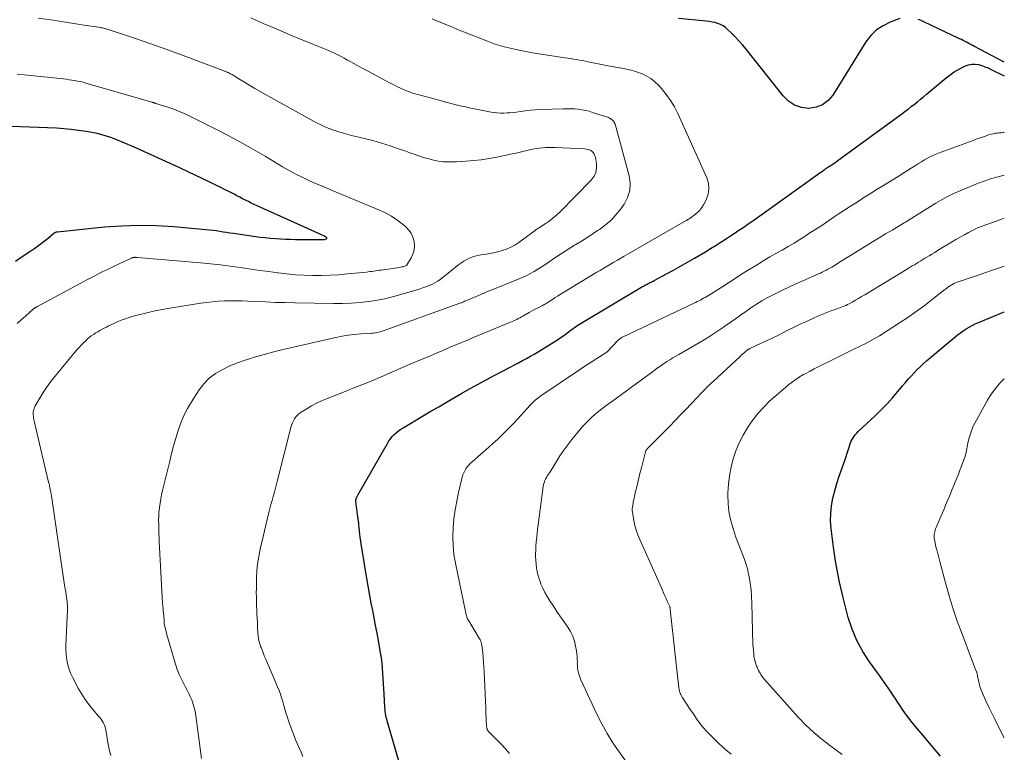
# Model space of a CAD drawing. Units: feet. Extents: x 1910000 to 1915000, y 525000 to 530000.
# Drawn here: x 1914847 to 1915000, y 527004 to 527118 of the extents above; entities that cross this region are included whole.
import ezdxf

# ---------------------------------------------------------------- set-up
doc = ezdxf.new("R2010")
doc.units = ezdxf.units.FT
doc.header["$LTSCALE"] = 100
doc.header["$MEASUREMENT"] = 0
doc.layers.add('CONTOUR INDEX', color=32, linetype='Continuous', lineweight=25)
doc.layers.add('CONTOUR INTERMEDIATE', color=40, linetype='Continuous', lineweight=15)

msp = doc.modelspace()

# ---------------------------------------------------------------- linework, layer by layer
at = {"layer": 'CONTOUR INDEX', "flags": 128}
for points, elevation in [([(1914983.78, 527117.94), (1914982.28, 527117.39), (1914981.15, 527116.83), (1914980.13, 527116.16), (1914979.26, 527115.29), (1914978.49, 527114.3), (1914973.37, 527106.03), (1914972.62, 527105.17), (1914971.77, 527104.5), (1914970.75, 527104.14), (1914969.62, 527103.96), (1914968.47, 527104.13), (1914967.41, 527104.48), (1914966.48, 527105.1), (1914965.64, 527105.91), (1914959.88, 527113.17), (1914959.33, 527113.83), (1914958.77, 527114.47), (1914958.18, 527115.1), (1914957.58, 527115.71), (1914957.01, 527116.26), (1914956.66, 527116.55), (1914956.29, 527116.81), (1914955.9, 527117.01), (1914955.48, 527117.17), (1914955.04, 527117.3), (1914954.59, 527117.4), (1914954.14, 527117.48), (1914953.69, 527117.53), (1914949.37, 527117.94)], 800), ([(1915000, 527111.16), (1914995.39, 527113.58), (1914995.1, 527113.74), (1914994.8, 527113.89), (1914994.51, 527114.05), (1914994.22, 527114.2), (1914993.92, 527114.36), (1914993.63, 527114.51), (1914993.33, 527114.66), (1914993.03, 527114.8), (1914987.51, 527117.44), (1914987.06, 527117.64), (1914986.6, 527117.81)], 800), ([(1914905.97, 527002.29), (1914904.19, 527008.37), (1914904.11, 527008.66), (1914904.03, 527008.96), (1914903.96, 527009.26), (1914903.9, 527009.56), (1914903.85, 527009.87), (1914903.8, 527010.17), (1914903.77, 527010.48), (1914903.75, 527010.78), (1914903.63, 527012.9), (1914903.59, 527013.7), (1914903.54, 527014.5), (1914903.5, 527015.3), (1914903.45, 527016.1), (1914903.39, 527016.9), (1914903.31, 527017.7), (1914903.2, 527018.49), (1914903.08, 527019.28), (1914902.74, 527021.2), (1914902.52, 527022.37), (1914902.31, 527023.54), (1914902.08, 527024.71), (1914901.85, 527025.87), (1914901.62, 527027.04), (1914901.4, 527028.21), (1914901.19, 527029.38), (1914900.99, 527030.55), (1914900.07, 527036.23), (1914900, 527036.73), (1914899.92, 527037.24), (1914899.86, 527037.74), (1914899.8, 527038.24), (1914899.73, 527038.86), (1914899.71, 527039.05), (1914899.68, 527039.24), (1914899.67, 527039.44), (1914899.65, 527039.63), (1914899.63, 527039.83), (1914899.61, 527040.02), (1914899.59, 527040.21), (1914899.56, 527040.41), (1914899.25, 527042.86), (1914899.25, 527042.93), (1914899.24, 527043), (1914899.25, 527043.07), (1914899.25, 527043.14), (1914899.26, 527043.21), (1914899.28, 527043.28), (1914899.31, 527043.34), (1914899.34, 527043.4), (1914899.38, 527043.49), (1914899.44, 527043.6), (1914899.49, 527043.7), (1914899.55, 527043.81), (1914899.61, 527043.91), (1914904.13, 527051.87), (1914904.36, 527052.24), (1914904.62, 527052.6), (1914904.9, 527052.93), (1914905.2, 527053.25), (1914905.53, 527053.54), (1914905.87, 527053.82), (1914906.23, 527054.07), (1914906.6, 527054.31), (1914910.9, 527056.86), (1914912.12, 527057.57), (1914913.33, 527058.29), (1914914.56, 527059), (1914915.78, 527059.71), (1914917.01, 527060.41), (1914918.24, 527061.1), (1914919.48, 527061.77), (1914920.73, 527062.43), (1914923.3, 527063.76), (1914923.91, 527064.09), (1914924.53, 527064.41), (1914925.14, 527064.74), (1914925.75, 527065.08), (1914926.36, 527065.42), (1914926.96, 527065.76), (1914927.56, 527066.12), (1914928.15, 527066.49), (1914930.3, 527067.83), (1914930.72, 527068.1), (1914931.15, 527068.38), (1914931.56, 527068.67), (1914931.97, 527068.97), (1914932.3, 527069.22), (1914932.54, 527069.4), (1914932.78, 527069.57), (1914933.02, 527069.75), (1914933.26, 527069.92), (1914933.5, 527070.09), (1914933.74, 527070.26), (1914933.99, 527070.42), (1914934.24, 527070.57), (1914943.79, 527076.24), (1914943.93, 527076.33), (1914944.07, 527076.41), (1914944.21, 527076.49), (1914944.36, 527076.56), (1914944.5, 527076.64), (1914944.65, 527076.72), (1914944.79, 527076.79), (1914944.94, 527076.87), (1914944.96, 527076.88), (1914945.12, 527076.96), (1914945.28, 527077.04), (1914945.44, 527077.12), (1914945.6, 527077.21), (1914947.5, 527078.22), (1914948.6, 527078.81), (1914949.7, 527079.42), (1914950.78, 527080.05), (1914951.87, 527080.68), (1914953.44, 527081.62), (1914954.34, 527082.16), (1914955.24, 527082.71), (1914956.12, 527083.28), (1914957.01, 527083.85), (1914957.3, 527084.04), (1914958.04, 527084.52), (1914958.77, 527085.01), (1914959.5, 527085.5), (1914960.22, 527085.99), (1914960.94, 527086.49), (1914961.66, 527086.99), (1914962.38, 527087.5), (1914963.1, 527088.01), (1914970.98, 527093.68), (1914971.18, 527093.82), (1914971.39, 527093.97), (1914971.6, 527094.12), (1914971.8, 527094.27), (1914972.07, 527094.46), (1914972.14, 527094.51), (1914972.22, 527094.56), (1914972.29, 527094.61), (1914972.37, 527094.66), (1914972.44, 527094.71), (1914972.52, 527094.76), (1914972.59, 527094.81), (1914972.67, 527094.86), (1914973.2, 527095.21), (1914973.54, 527095.44), (1914973.87, 527095.67), (1914974.2, 527095.91), (1914974.53, 527096.15), (1914984.06, 527103.14), (1914984.56, 527103.5), (1914985.05, 527103.87), (1914985.53, 527104.25), (1914986.02, 527104.62), (1914986.5, 527105.01), (1914986.98, 527105.39), (1914987.45, 527105.78), (1914987.93, 527106.17), (1914990.99, 527108.73), (1914991.6, 527109.2), (1914992.22, 527109.64), (1914992.88, 527110.02), (1914993.55, 527110.38), (1914993.97, 527110.57), (1914994.46, 527110.75), (1914994.96, 527110.85), (1914995.46, 527110.84), (1914995.98, 527110.77), (1914996.49, 527110.62), (1914996.99, 527110.45), (1914997.49, 527110.26), (1914997.98, 527110.04), (1915000, 527109.05)], 800), ([(1914846.32, 527080.22), (1914847.54, 527081.03), (1914848.71, 527081.79), (1914849.35, 527082.22), (1914849.98, 527082.67), (1914850.59, 527083.14), (1914851.19, 527083.63), (1914852.23, 527084.5), (1914852.31, 527084.56), (1914852.38, 527084.61), (1914852.46, 527084.66), (1914852.54, 527084.7), (1914852.63, 527084.73), (1914852.71, 527084.76), (1914852.8, 527084.78), (1914852.89, 527084.79), (1914860.15, 527085.52), (1914862.85, 527085.71), (1914865.55, 527085.8), (1914868.25, 527085.74), (1914870.95, 527085.58), (1914875.94, 527085.15), (1914876.48, 527085.09), (1914877.01, 527085.03), (1914877.54, 527084.96), (1914878.08, 527084.87), (1914878.61, 527084.78), (1914879.14, 527084.7), (1914879.67, 527084.62), (1914880.21, 527084.54), (1914884.37, 527083.96), (1914885.15, 527083.87), (1914885.94, 527083.78), (1914886.72, 527083.72), (1914887.51, 527083.67), (1914888.3, 527083.63), (1914889.08, 527083.61), (1914889.87, 527083.59), (1914890.66, 527083.58), (1914894.03, 527083.57), (1914894.14, 527083.58), (1914894.25, 527083.59), (1914894.36, 527083.6), (1914894.47, 527083.62), (1914894.68, 527083.68), (1914894.74, 527083.72), (1914894.71, 527083.85), (1914894.7, 527083.87), (1914894.69, 527083.88), (1914894.66, 527083.91), (1914894.58, 527083.96), (1914894.52, 527083.99), (1914894.46, 527084.03), (1914894.4, 527084.06), (1914894.34, 527084.08), (1914883.89, 527088.82), (1914883.43, 527089.03), (1914882.98, 527089.24), (1914882.53, 527089.46), (1914882.09, 527089.69), (1914881.64, 527089.91), (1914881.2, 527090.14), (1914880.76, 527090.37), (1914880.31, 527090.6), (1914879.68, 527090.93), (1914878.92, 527091.31), (1914878.15, 527091.7), (1914877.39, 527092.08), (1914876.62, 527092.45), (1914871.99, 527094.65), (1914870.29, 527095.45), (1914868.58, 527096.24), (1914866.86, 527097.01), (1914865.14, 527097.76), (1914862.71, 527098.81), (1914862.2, 527099.03), (1914861.68, 527099.23), (1914861.16, 527099.42), (1914860.64, 527099.61), (1914860.11, 527099.77), (1914859.58, 527099.92), (1914859.04, 527100.05), (1914858.49, 527100.15), (1914857.3, 527100.36), (1914856.15, 527100.54), (1914855, 527100.69), (1914853.85, 527100.79), (1914852.69, 527100.87), (1914845.74, 527101.17)], 780), ([(1914990.11, 527003.21), (1914985.69, 527008.48), (1914985.16, 527009.14), (1914984.65, 527009.81), (1914984.16, 527010.5), (1914983.69, 527011.21), (1914983.47, 527011.56), (1914983.12, 527012.1), (1914982.77, 527012.63), (1914982.42, 527013.16), (1914982.06, 527013.68), (1914981.7, 527014.2), (1914981.33, 527014.72), (1914980.97, 527015.24), (1914980.59, 527015.76), (1914979.05, 527017.88), (1914978, 527019.51), (1914977.08, 527021.19), (1914976.35, 527022.97), (1914975.76, 527024.81), (1914975.16, 527027.05), (1914974.89, 527028.13), (1914974.63, 527029.21), (1914974.39, 527030.29), (1914974.16, 527031.37), (1914973.96, 527032.46), (1914973.77, 527033.55), (1914973.6, 527034.65), (1914973.45, 527035.75), (1914973.1, 527038.61), (1914973.01, 527039.8), (1914973.02, 527040.98), (1914973.15, 527042.16), (1914973.36, 527043.33), (1914973.66, 527044.49), (1914973.98, 527045.65), (1914974.35, 527046.79), (1914974.74, 527047.93), (1914975.26, 527049.38), (1914975.43, 527049.85), (1914975.59, 527050.32), (1914975.74, 527050.8), (1914975.88, 527051.27), (1914975.98, 527051.63), (1914976.08, 527051.93), (1914976.2, 527052.21), (1914976.34, 527052.48), (1914976.5, 527052.75), (1914976.69, 527053), (1914976.88, 527053.24), (1914977.09, 527053.47), (1914977.3, 527053.69), (1914980.01, 527056.24), (1914980.91, 527057.12), (1914981.78, 527058.02), (1914982.63, 527058.95), (1914983.45, 527059.91), (1914984.2, 527060.81), (1914984.63, 527061.32), (1914985.07, 527061.83), (1914985.51, 527062.33), (1914985.97, 527062.83), (1914986.43, 527063.31), (1914986.91, 527063.78), (1914987.4, 527064.24), (1914987.91, 527064.68), (1914992.32, 527068.4), (1914992.74, 527068.73), (1914993.17, 527069.06), (1914993.61, 527069.37), (1914994.06, 527069.67), (1914994.52, 527069.94), (1914995, 527070.21), (1914995.48, 527070.44), (1914995.97, 527070.66), (1914998.37, 527071.67), (1915000, 527072.33)], 820)]:
    msp.add_lwpolyline(points, dxfattribs=dict(at, elevation=elevation))
at = {"layer": 'CONTOUR INTERMEDIATE', "flags": 128}
for points, elevation in [([(1914861.14, 527003.31), (1914860.96, 527004.07), (1914860.8, 527004.83), (1914860.66, 527005.59), (1914860.52, 527006.36), (1914860.38, 527007.27), (1914860.31, 527007.58), (1914860.22, 527007.87), (1914860.1, 527008.16), (1914859.97, 527008.44), (1914859.81, 527008.71), (1914859.63, 527008.97), (1914859.45, 527009.22), (1914859.25, 527009.46), (1914858.37, 527010.47), (1914857.75, 527011.24), (1914857.17, 527012.02), (1914856.64, 527012.85), (1914856.15, 527013.7), (1914855.23, 527015.41), (1914854.95, 527016.01), (1914854.71, 527016.61), (1914854.52, 527017.24), (1914854.37, 527017.87), (1914854.27, 527018.52), (1914854.2, 527019.17), (1914854.17, 527019.83), (1914854.18, 527020.49), (1914854.4, 527025.93), (1914854.41, 527026.17), (1914854.41, 527026.41), (1914854.4, 527026.66), (1914854.39, 527026.9), (1914854.38, 527027.14), (1914854.35, 527027.39), (1914854.32, 527027.63), (1914854.29, 527027.87), (1914854.14, 527028.78), (1914854.03, 527029.48), (1914853.92, 527030.18), (1914853.81, 527030.88), (1914853.71, 527031.58), (1914851.97, 527043.35), (1914851.92, 527043.67), (1914851.87, 527043.98), (1914851.82, 527044.3), (1914851.76, 527044.61), (1914851.69, 527044.92), (1914851.63, 527045.24), (1914851.56, 527045.55), (1914851.49, 527045.86), (1914849.29, 527055.12), (1914849.24, 527055.35), (1914849.19, 527055.58), (1914849.16, 527055.81), (1914849.13, 527056.05), (1914849.09, 527056.36), (1914849.09, 527056.44), (1914849.08, 527056.52), (1914849.08, 527056.6), (1914849.09, 527056.68), (1914849.09, 527056.76), (1914849.11, 527056.84), (1914849.12, 527056.92), (1914849.14, 527057), (1914849.17, 527057.13), (1914849.22, 527057.28), (1914849.27, 527057.42), (1914849.33, 527057.56), (1914849.4, 527057.69), (1914850.17, 527059.01), (1914850.65, 527059.79), (1914851.16, 527060.55), (1914851.7, 527061.29), (1914852.26, 527062.01), (1914855.83, 527066.34), (1914856.18, 527066.74), (1914856.54, 527067.14), (1914856.92, 527067.51), (1914857.31, 527067.88), (1914857.5, 527068.06), (1914857.81, 527068.32), (1914858.12, 527068.57), (1914858.45, 527068.8), (1914858.78, 527069.02), (1914858.82, 527069.04), (1914859.15, 527069.23), (1914859.47, 527069.42), (1914859.81, 527069.61), (1914860.14, 527069.79), (1914860.47, 527069.96), (1914860.81, 527070.13), (1914861.15, 527070.3), (1914861.5, 527070.46), (1914861.85, 527070.62), (1914862.38, 527070.85), (1914862.91, 527071.07), (1914863.45, 527071.26), (1914864, 527071.44), (1914864.18, 527071.5), (1914864.82, 527071.69), (1914865.46, 527071.87), (1914866.11, 527072.04), (1914866.76, 527072.19), (1914867.18, 527072.28), (1914868.04, 527072.47), (1914868.9, 527072.64), (1914869.77, 527072.8), (1914870.64, 527072.94), (1914875.14, 527073.66), (1914876.05, 527073.79), (1914876.96, 527073.9), (1914877.88, 527073.97), (1914878.8, 527074.02), (1914879.72, 527074.04), (1914880.63, 527074.05), (1914881.55, 527074.03), (1914882.47, 527074), (1914883.69, 527073.93), (1914885.22, 527073.86), (1914886.74, 527073.8), (1914888.27, 527073.76), (1914889.8, 527073.72), (1914895.78, 527073.62), (1914897.15, 527073.63), (1914898.52, 527073.68), (1914899.89, 527073.79), (1914901.25, 527073.95), (1914902.6, 527074.16), (1914903.95, 527074.42), (1914905.28, 527074.74), (1914906.6, 527075.1), (1914908.2, 527075.58), (1914908.72, 527075.74), (1914909.24, 527075.91), (1914909.75, 527076.09), (1914910.26, 527076.27), (1914910.48, 527076.36), (1914910.87, 527076.52), (1914911.25, 527076.7), (1914911.61, 527076.9), (1914911.97, 527077.12), (1914912.31, 527077.36), (1914912.66, 527077.61), (1914912.99, 527077.86), (1914913.32, 527078.12), (1914915.21, 527079.68), (1914915.99, 527080.22), (1914916.82, 527080.67), (1914917.71, 527080.98), (1914918.65, 527081.18), (1914919.14, 527081.25), (1914919.86, 527081.36), (1914920.57, 527081.49), (1914921.28, 527081.66), (1914921.98, 527081.84), (1914922.66, 527082.07), (1914923.32, 527082.36), (1914923.95, 527082.71), (1914924.55, 527083.1), (1914926.93, 527084.87), (1914927.02, 527084.93), (1914927.1, 527085), (1914927.18, 527085.06), (1914927.27, 527085.12), (1914927.35, 527085.18), (1914927.43, 527085.24), (1914927.52, 527085.3), (1914927.61, 527085.35), (1914928.67, 527086.02), (1914929.27, 527086.43), (1914929.85, 527086.87), (1914930.4, 527087.34), (1914930.93, 527087.84), (1914935.81, 527092.81), (1914936.24, 527093.4), (1914936.54, 527094.02), (1914936.64, 527094.7), (1914936.63, 527095.42), (1914936.47, 527096.34), (1914936.39, 527096.62), (1914936.27, 527096.87), (1914936.09, 527097.1), (1914935.88, 527097.3), (1914935.63, 527097.45), (1914935.36, 527097.57), (1914935.08, 527097.65), (1914934.78, 527097.69), (1914930.23, 527097.89), (1914929.73, 527097.9), (1914929.23, 527097.9), (1914928.72, 527097.88), (1914928.22, 527097.85), (1914927.72, 527097.8), (1914927.23, 527097.72), (1914926.73, 527097.63), (1914926.24, 527097.52), (1914925.99, 527097.45), (1914925.37, 527097.3), (1914924.75, 527097.16), (1914924.13, 527097.02), (1914923.51, 527096.89), (1914921.14, 527096.4), (1914919.94, 527096.18), (1914918.73, 527095.99), (1914917.52, 527095.86), (1914916.3, 527095.75), (1914914.89, 527095.66), (1914914.37, 527095.64), (1914913.85, 527095.63), (1914913.34, 527095.65), (1914912.82, 527095.67), (1914912.31, 527095.73), (1914911.8, 527095.8), (1914911.29, 527095.91), (1914910.79, 527096.05), (1914910.12, 527096.25), (1914909.29, 527096.5), (1914908.46, 527096.77), (1914907.64, 527097.05), (1914906.82, 527097.34), (1914905.85, 527097.7), (1914904.54, 527098.15), (1914903.22, 527098.57), (1914901.89, 527098.95), (1914900.55, 527099.29), (1914898.54, 527099.77), (1914897.84, 527099.95), (1914897.14, 527100.14), (1914896.45, 527100.35), (1914895.77, 527100.57), (1914895.09, 527100.82), (1914894.43, 527101.09), (1914893.78, 527101.4), (1914893.14, 527101.73), (1914885.19, 527106.11), (1914884.37, 527106.58), (1914883.55, 527107.05), (1914882.74, 527107.54), (1914881.93, 527108.04), (1914880.81, 527108.74), (1914880.57, 527108.89), (1914880.32, 527109.04), (1914880.07, 527109.18), (1914879.82, 527109.31), (1914879.51, 527109.48), (1914879.41, 527109.53), (1914879.31, 527109.57), (1914879.21, 527109.62), (1914879.11, 527109.66), (1914879.01, 527109.7), (1914878.9, 527109.74), (1914878.8, 527109.78), (1914878.7, 527109.82), (1914871.96, 527112.36), (1914870.03, 527113.07), (1914868.1, 527113.77), (1914866.16, 527114.43), (1914864.22, 527115.09), (1914860.59, 527116.27), (1914860.45, 527116.32), (1914860.31, 527116.36), (1914860.18, 527116.4), (1914860.04, 527116.44), (1914859.79, 527116.5), (1914859.78, 527116.51), (1914859.76, 527116.51), (1914859.74, 527116.52), (1914859.73, 527116.52), (1914859.66, 527116.53), (1914859.64, 527116.53), (1914859.63, 527116.54), (1914859.61, 527116.54), (1914859.59, 527116.54), (1914857.03, 527116.93), (1914855.73, 527117.13), (1914854.44, 527117.33), (1914853.14, 527117.52), (1914851.84, 527117.72), (1914849.86, 527118.02)], 788), ([(1914875.26, 527002.87), (1914874.29, 527009.9), (1914874.19, 527010.43), (1914874.07, 527010.96), (1914873.91, 527011.48), (1914873.73, 527011.99), (1914873.51, 527012.49), (1914873.29, 527012.98), (1914873.04, 527013.47), (1914872.78, 527013.95), (1914872.5, 527014.45), (1914872.12, 527015.19), (1914871.78, 527015.94), (1914871.49, 527016.72), (1914871.23, 527017.51), (1914869.83, 527022.32), (1914869.75, 527022.58), (1914869.68, 527022.84), (1914869.62, 527023.11), (1914869.56, 527023.37), (1914869.46, 527023.87), (1914869.46, 527023.89), (1914869.45, 527023.9), (1914869.45, 527023.92), (1914869.45, 527023.94), (1914869.44, 527024), (1914869.44, 527024.02), (1914869.44, 527024.04), (1914869.44, 527024.05), (1914869.44, 527024.07), (1914869.44, 527024.17), (1914869.43, 527024.24), (1914869.43, 527024.31), (1914869.43, 527024.38), (1914869.42, 527024.45), (1914869.37, 527025.06), (1914869.34, 527025.44), (1914869.31, 527025.81), (1914869.27, 527026.18), (1914869.24, 527026.55), (1914869.18, 527027.08), (1914869.17, 527027.19), (1914869.17, 527027.3), (1914869.16, 527027.41), (1914869.15, 527027.52), (1914869.14, 527027.63), (1914869.14, 527027.75), (1914869.13, 527027.86), (1914869.13, 527027.97), (1914868.69, 527036.6), (1914868.66, 527037.25), (1914868.64, 527037.91), (1914868.61, 527038.57), (1914868.59, 527039.22), (1914868.58, 527039.88), (1914868.6, 527040.54), (1914868.64, 527041.19), (1914868.71, 527041.85), (1914868.71, 527041.89), (1914868.81, 527042.56), (1914868.92, 527043.22), (1914869.05, 527043.89), (1914869.2, 527044.55), (1914870.3, 527049.1), (1914870.6, 527050.3), (1914870.92, 527051.5), (1914871.25, 527052.7), (1914871.6, 527053.89), (1914872.01, 527055.05), (1914872.49, 527056.18), (1914873.05, 527057.27), (1914873.68, 527058.33), (1914874.89, 527060.18), (1914875.63, 527061.13), (1914876.46, 527061.99), (1914877.41, 527062.71), (1914878.45, 527063.33), (1914879.57, 527063.85), (1914880.71, 527064.32), (1914881.86, 527064.74), (1914883.03, 527065.12), (1914883.3, 527065.21), (1914884.62, 527065.59), (1914885.94, 527065.95), (1914887.27, 527066.29), (1914888.61, 527066.61), (1914896.13, 527068.33), (1914897.09, 527068.53), (1914898.06, 527068.69), (1914899.03, 527068.81), (1914900.01, 527068.89), (1914901.46, 527068.98), (1914901.72, 527069.01), (1914901.97, 527069.03), (1914902.23, 527069.07), (1914902.48, 527069.11), (1914902.74, 527069.16), (1914902.99, 527069.22), (1914903.23, 527069.29), (1914903.48, 527069.38), (1914915.55, 527073.71), (1914915.64, 527073.75), (1914915.95, 527073.89), (1914916.1, 527073.96), (1914916.26, 527074.02), (1914916.42, 527074.09), (1914916.57, 527074.16), (1914918.67, 527075.04), (1914918.77, 527075.09), (1914918.87, 527075.13), (1914918.97, 527075.17), (1914919.07, 527075.2), (1914919.17, 527075.24), (1914919.27, 527075.28), (1914919.37, 527075.32), (1914919.47, 527075.36), (1914924.62, 527077.45), (1914925.22, 527077.71), (1914925.81, 527077.99), (1914926.38, 527078.29), (1914926.95, 527078.61), (1914927.5, 527078.94), (1914928.05, 527079.29), (1914928.6, 527079.65), (1914929.14, 527080.01), (1914930.32, 527080.82), (1914931.03, 527081.3), (1914931.74, 527081.77), (1914932.46, 527082.23), (1914933.19, 527082.67), (1914933.43, 527082.82), (1914934.28, 527083.34), (1914935.13, 527083.86), (1914935.97, 527084.4), (1914936.8, 527084.95), (1914937.09, 527085.14), (1914938.02, 527085.84), (1914938.89, 527086.59), (1914939.68, 527087.44), (1914940.4, 527088.35), (1914940.92, 527089.08), (1914941.47, 527090.12), (1914941.81, 527091.19), (1914941.86, 527092.32), (1914941.71, 527093.49), (1914939.51, 527101.49), (1914939.44, 527101.67), (1914939.36, 527101.84), (1914939.25, 527101.99), (1914939.12, 527102.14), (1914938.98, 527102.26), (1914938.82, 527102.37), (1914938.65, 527102.46), (1914938.48, 527102.53), (1914936.03, 527103.34), (1914935.47, 527103.51), (1914934.91, 527103.65), (1914934.34, 527103.75), (1914933.77, 527103.83), (1914933.19, 527103.88), (1914932.61, 527103.92), (1914932.03, 527103.92), (1914931.45, 527103.91), (1914927.95, 527103.78), (1914927.16, 527103.74), (1914926.36, 527103.67), (1914925.57, 527103.59), (1914924.79, 527103.49), (1914924.19, 527103.4), (1914923.7, 527103.34), (1914923.21, 527103.29), (1914922.72, 527103.25), (1914922.22, 527103.23), (1914921.73, 527103.23), (1914921.24, 527103.25), (1914920.75, 527103.31), (1914920.26, 527103.39), (1914917.91, 527103.85), (1914917.08, 527104.01), (1914916.26, 527104.19), (1914915.45, 527104.38), (1914914.63, 527104.58), (1914913.82, 527104.79), (1914913.01, 527105), (1914912.2, 527105.22), (1914911.39, 527105.43), (1914909.65, 527105.9), (1914909.36, 527105.98), (1914909.07, 527106.06), (1914908.78, 527106.13), (1914908.5, 527106.21), (1914908.21, 527106.3), (1914907.93, 527106.39), (1914907.65, 527106.5), (1914907.37, 527106.61), (1914906.75, 527106.87), (1914906.17, 527107.12), (1914905.59, 527107.39), (1914905.03, 527107.67), (1914904.46, 527107.96), (1914901.14, 527109.74), (1914900.44, 527110.12), (1914899.74, 527110.5), (1914899.04, 527110.88), (1914898.34, 527111.27), (1914897.94, 527111.49), (1914897.44, 527111.76), (1914896.94, 527112.03), (1914896.43, 527112.28), (1914895.92, 527112.53), (1914895.4, 527112.77), (1914894.88, 527113), (1914894.36, 527113.22), (1914893.83, 527113.43), (1914892.56, 527113.93), (1914891.39, 527114.4), (1914890.23, 527114.87), (1914889.07, 527115.36), (1914887.92, 527115.85), (1914885.59, 527116.85), (1914884.92, 527117.14), (1914884.25, 527117.43), (1914883.58, 527117.73), (1914882.92, 527118.03)], 792), ([(1914891, 527003.16), (1914890.71, 527003.83), (1914890.31, 527004.72), (1914889.9, 527005.67), (1914889.52, 527006.63), (1914889.16, 527007.6), (1914888.82, 527008.57), (1914888.56, 527009.39), (1914888.37, 527009.96), (1914888.2, 527010.54), (1914888.03, 527011.12), (1914887.87, 527011.71), (1914887.7, 527012.29), (1914887.51, 527012.86), (1914887.3, 527013.43), (1914887.08, 527013.99), (1914885.23, 527018.32), (1914885.05, 527018.74), (1914884.88, 527019.16), (1914884.71, 527019.59), (1914884.55, 527020.01), (1914884.48, 527020.19), (1914884.36, 527020.53), (1914884.26, 527020.87), (1914884.18, 527021.22), (1914884.11, 527021.57), (1914884.06, 527021.92), (1914884.02, 527022.28), (1914883.99, 527022.63), (1914883.97, 527022.99), (1914883.93, 527024.02), (1914883.9, 527024.68), (1914883.87, 527025.34), (1914883.84, 527026), (1914883.81, 527026.66), (1914883.78, 527027.32), (1914883.77, 527027.98), (1914883.76, 527028.64), (1914883.77, 527029.3), (1914883.8, 527030.88), (1914883.85, 527032.02), (1914883.96, 527033.15), (1914884.14, 527034.28), (1914884.36, 527035.4), (1914885.72, 527041.1), (1914885.87, 527041.74), (1914886.04, 527042.37), (1914886.21, 527043), (1914886.39, 527043.63), (1914886.57, 527044.26), (1914886.75, 527044.88), (1914886.92, 527045.52), (1914887.08, 527046.15), (1914889.14, 527054.34), (1914889.25, 527054.7), (1914889.38, 527055.04), (1914889.54, 527055.37), (1914889.72, 527055.7), (1914889.79, 527055.82), (1914889.97, 527056.06), (1914890.16, 527056.28), (1914890.38, 527056.48), (1914890.62, 527056.65), (1914891.59, 527057.25), (1914892.34, 527057.69), (1914893.1, 527058.1), (1914893.88, 527058.47), (1914894.68, 527058.81), (1914897.07, 527059.75), (1914899.07, 527060.55), (1914901.07, 527061.36), (1914903.06, 527062.19), (1914905.04, 527063.03), (1914908.15, 527064.37), (1914909.3, 527064.86), (1914910.45, 527065.35), (1914911.6, 527065.84), (1914912.75, 527066.33), (1914913.9, 527066.81), (1914915.05, 527067.3), (1914916.21, 527067.78), (1914917.36, 527068.26), (1914923.26, 527070.7), (1914923.51, 527070.8), (1914923.76, 527070.91), (1914924, 527071.03), (1914924.24, 527071.15), (1914924.47, 527071.27), (1914924.71, 527071.4), (1914924.95, 527071.53), (1914925.18, 527071.66), (1914926.17, 527072.23), (1914926.54, 527072.43), (1914926.91, 527072.63), (1914927.28, 527072.83), (1914927.66, 527073.02), (1914928.11, 527073.25), (1914928.26, 527073.33), (1914928.41, 527073.41), (1914928.56, 527073.49), (1914928.7, 527073.57), (1914928.85, 527073.65), (1914928.99, 527073.74), (1914929.13, 527073.83), (1914929.27, 527073.92), (1914929.78, 527074.26), (1914930.18, 527074.53), (1914930.58, 527074.78), (1914930.98, 527075.03), (1914931.38, 527075.28), (1914936.69, 527078.47), (1914937.22, 527078.78), (1914937.75, 527079.1), (1914938.28, 527079.41), (1914938.81, 527079.72), (1914939.34, 527080.03), (1914939.87, 527080.34), (1914940.4, 527080.65), (1914940.93, 527080.96), (1914950.54, 527086.51), (1914950.61, 527086.55), (1914950.68, 527086.59), (1914950.75, 527086.63), (1914950.82, 527086.67), (1914950.9, 527086.72), (1914950.97, 527086.75), (1914951.03, 527086.79), (1914951.1, 527086.83), (1914951.16, 527086.87), (1914951.22, 527086.92), (1914951.29, 527086.96), (1914951.35, 527087.01), (1914952.01, 527087.5), (1914952.38, 527087.82), (1914952.71, 527088.16), (1914952.99, 527088.55), (1914953.24, 527088.96), (1914953.66, 527089.77), (1914953.96, 527090.62), (1914954.1, 527091.46), (1914954.01, 527092.32), (1914953.76, 527093.18), (1914949.26, 527103.16), (1914948.74, 527104.2), (1914948.15, 527105.2), (1914947.47, 527106.14), (1914946.74, 527107.04), (1914946.3, 527107.53), (1914945.7, 527108.11), (1914945.06, 527108.62), (1914944.35, 527109.04), (1914943.6, 527109.39), (1914943.41, 527109.47), (1914942.71, 527109.71), (1914942.01, 527109.93), (1914941.29, 527110.09), (1914940.56, 527110.23), (1914939.83, 527110.35), (1914939.1, 527110.47), (1914938.38, 527110.61), (1914937.65, 527110.75), (1914935.34, 527111.22), (1914934.89, 527111.31), (1914934.44, 527111.4), (1914933.98, 527111.48), (1914933.53, 527111.56), (1914933.07, 527111.64), (1914932.62, 527111.72), (1914932.16, 527111.79), (1914931.71, 527111.85), (1914929.4, 527112.18), (1914928.33, 527112.34), (1914927.26, 527112.51), (1914926.19, 527112.71), (1914925.12, 527112.92), (1914923.9, 527113.17), (1914923.45, 527113.27), (1914923, 527113.37), (1914922.55, 527113.49), (1914922.1, 527113.61), (1914921.72, 527113.72), (1914921.46, 527113.79), (1914921.21, 527113.87), (1914920.95, 527113.95), (1914920.7, 527114.03), (1914920.45, 527114.12), (1914920.2, 527114.21), (1914919.95, 527114.31), (1914919.7, 527114.4), (1914915.97, 527115.89), (1914915.05, 527116.26), (1914914.13, 527116.63), (1914913.22, 527117.01), (1914912.31, 527117.39), (1914911.68, 527117.66), (1914911.08, 527117.91)], 796), ([(1914846.59, 527070.5), (1914847.23, 527071.09), (1914847.88, 527071.67), (1914849.08, 527072.72), (1914849.13, 527072.77), (1914849.19, 527072.81), (1914849.24, 527072.86), (1914849.3, 527072.9), (1914849.36, 527072.94), (1914849.42, 527072.97), (1914849.47, 527073.01), (1914849.53, 527073.05), (1914849.59, 527073.08), (1914849.65, 527073.11), (1914849.71, 527073.15), (1914849.77, 527073.18), (1914854.35, 527075.64), (1914855.41, 527076.2), (1914856.47, 527076.77), (1914857.53, 527077.33), (1914858.59, 527077.89), (1914858.92, 527078.06), (1914859.83, 527078.53), (1914860.73, 527078.98), (1914861.65, 527079.43), (1914862.57, 527079.86), (1914864.37, 527080.69), (1914864.39, 527080.7), (1914864.41, 527080.71), (1914864.43, 527080.72), (1914864.45, 527080.72), (1914864.53, 527080.75), (1914864.55, 527080.76), (1914864.57, 527080.77), (1914864.59, 527080.77), (1914864.61, 527080.78), (1914864.72, 527080.79), (1914864.78, 527080.8), (1914864.85, 527080.8), (1914864.91, 527080.81), (1914864.98, 527080.81), (1914865.01, 527080.8), (1914865.09, 527080.8), (1914865.16, 527080.8), (1914865.24, 527080.79), (1914865.32, 527080.79), (1914875.09, 527079.95), (1914876.63, 527079.8), (1914878.18, 527079.63), (1914879.72, 527079.44), (1914881.26, 527079.23), (1914881.58, 527079.18), (1914882.96, 527078.98), (1914884.33, 527078.78), (1914885.71, 527078.59), (1914887.08, 527078.4), (1914887.16, 527078.39), (1914888.5, 527078.23), (1914889.84, 527078.1), (1914891.19, 527078.02), (1914892.54, 527077.97), (1914893.89, 527077.98), (1914895.24, 527078.01), (1914896.58, 527078.09), (1914897.93, 527078.21), (1914900.87, 527078.51), (1914901.15, 527078.54), (1914901.44, 527078.58), (1914901.73, 527078.62), (1914902.02, 527078.66), (1914902.3, 527078.7), (1914902.59, 527078.75), (1914902.88, 527078.79), (1914903.17, 527078.83), (1914906.01, 527079.24), (1914906.19, 527079.27), (1914906.36, 527079.3), (1914906.53, 527079.34), (1914906.71, 527079.38), (1914907.02, 527079.46), (1914907.12, 527079.51), (1914907.83, 527080.71), (1914908.09, 527081.32), (1914908.27, 527081.94), (1914908.32, 527082.58), (1914908.27, 527083.24), (1914908.27, 527083.28), (1914908.08, 527083.94), (1914907.81, 527084.55), (1914907.42, 527085.08), (1914906.95, 527085.58), (1914906.44, 527086.01), (1914905.62, 527086.64), (1914904.77, 527087.21), (1914903.86, 527087.71), (1914902.93, 527088.15), (1914896.43, 527090.83), (1914895.33, 527091.28), (1914894.24, 527091.75), (1914893.14, 527092.22), (1914892.05, 527092.7), (1914890.97, 527093.2), (1914889.91, 527093.72), (1914888.87, 527094.29), (1914887.84, 527094.89), (1914885.12, 527096.53), (1914882.94, 527097.8), (1914880.73, 527099.04), (1914878.5, 527100.23), (1914876.24, 527101.37), (1914873.43, 527102.75), (1914872.56, 527103.15), (1914871.67, 527103.53), (1914870.77, 527103.88), (1914869.85, 527104.2), (1914868.16, 527104.75), (1914868.08, 527104.77), (1914868.01, 527104.79), (1914867.93, 527104.81), (1914867.86, 527104.83), (1914867.79, 527104.85), (1914867.71, 527104.87), (1914867.64, 527104.9), (1914867.56, 527104.92), (1914867.35, 527104.98), (1914867.17, 527105.04), (1914866.99, 527105.09), (1914866.81, 527105.14), (1914866.63, 527105.19), (1914857.26, 527107.91), (1914856.84, 527108.02), (1914856.41, 527108.13), (1914855.98, 527108.22), (1914855.55, 527108.3), (1914855.11, 527108.37), (1914854.68, 527108.43), (1914854.24, 527108.49), (1914853.8, 527108.54), (1914847.67, 527109.2), (1914846.61, 527109.31)], 784), ([(1914923.13, 527003.64), (1914922.5, 527004.34), (1914921.86, 527005.03), (1914921.21, 527005.71), (1914919.91, 527007.02), (1914919.8, 527007.13), (1914919.77, 527007.18), (1914919.75, 527007.19), (1914919.7, 527007.27), (1914919.67, 527007.33), (1914919.64, 527007.39), (1914919.62, 527007.45), (1914919.6, 527007.51), (1914919.58, 527007.58), (1914919.56, 527007.68), (1914919.54, 527007.79), (1914919.53, 527007.89), (1914919.52, 527007.99), (1914919.49, 527008.74), (1914919.47, 527009.21), (1914919.45, 527009.69), (1914919.43, 527010.16), (1914919.41, 527010.64), (1914919.18, 527016.34), (1914919.14, 527017.08), (1914919.09, 527017.81), (1914919.02, 527018.55), (1914918.94, 527019.28), (1914918.8, 527020.49), (1914918.78, 527020.62), (1914918.75, 527020.74), (1914918.72, 527020.87), (1914918.68, 527020.99), (1914918.63, 527021.11), (1914918.58, 527021.23), (1914918.53, 527021.34), (1914918.46, 527021.46), (1914916.77, 527024.27), (1914916.73, 527024.33), (1914916.69, 527024.4), (1914916.65, 527024.46), (1914916.61, 527024.52), (1914916.53, 527024.65), (1914916.51, 527024.72), (1914916.42, 527025.05), (1914916.38, 527025.22), (1914916.34, 527025.39), (1914916.3, 527025.56), (1914916.26, 527025.73), (1914914.71, 527033.24), (1914914.48, 527034.61), (1914914.33, 527035.98), (1914914.29, 527037.37), (1914914.34, 527038.76), (1914914.47, 527040.14), (1914914.65, 527041.52), (1914914.9, 527042.89), (1914915.19, 527044.25), (1914915.77, 527046.6), (1914915.87, 527046.95), (1914916, 527047.28), (1914916.16, 527047.61), (1914916.34, 527047.92), (1914916.55, 527048.21), (1914916.78, 527048.5), (1914917.02, 527048.76), (1914917.29, 527049.01), (1914919.91, 527051.3), (1914920.56, 527051.89), (1914921.22, 527052.48), (1914921.86, 527053.09), (1914922.49, 527053.71), (1914923.11, 527054.33), (1914923.73, 527054.97), (1914924.33, 527055.61), (1914924.93, 527056.26), (1914926.28, 527057.76), (1914926.48, 527057.97), (1914926.68, 527058.17), (1914926.89, 527058.37), (1914927.1, 527058.57), (1914927.31, 527058.75), (1914927.54, 527058.94), (1914927.77, 527059.11), (1914928, 527059.27), (1914933.81, 527063.21), (1914934.52, 527063.68), (1914935.23, 527064.15), (1914935.95, 527064.61), (1914936.67, 527065.06), (1914938.09, 527065.94), (1914938.21, 527066.03), (1914939.96, 527067.87), (1914940.04, 527067.95), (1914940.13, 527068.04), (1914940.23, 527068.11), (1914940.33, 527068.19), (1914940.43, 527068.25), (1914940.54, 527068.32), (1914940.64, 527068.38), (1914940.75, 527068.43), (1914952, 527073.78), (1914952.26, 527073.91), (1914952.51, 527074.03), (1914952.77, 527074.16), (1914953.02, 527074.3), (1914953.27, 527074.44), (1914953.52, 527074.58), (1914953.77, 527074.72), (1914954.01, 527074.88), (1914956.66, 527076.55), (1914957.05, 527076.8), (1914957.45, 527077.06), (1914957.84, 527077.31), (1914958.23, 527077.57), (1914958.62, 527077.83), (1914959.01, 527078.08), (1914959.41, 527078.33), (1914959.81, 527078.58), (1914961.73, 527079.75), (1914962.65, 527080.3), (1914963.58, 527080.86), (1914964.52, 527081.4), (1914965.46, 527081.94), (1914966.39, 527082.48), (1914967.32, 527083.03), (1914968.25, 527083.6), (1914969.16, 527084.17), (1914969.48, 527084.38), (1914970.55, 527085.07), (1914971.62, 527085.76), (1914972.67, 527086.47), (1914973.73, 527087.18), (1914974.19, 527087.49), (1914975.07, 527088.09), (1914975.96, 527088.67), (1914976.85, 527089.25), (1914977.74, 527089.82), (1914978.01, 527089.99), (1914979.04, 527090.64), (1914980.07, 527091.28), (1914981.11, 527091.92), (1914982.14, 527092.56), (1914983.91, 527093.63), (1914984.45, 527093.97), (1914984.98, 527094.3), (1914985.51, 527094.65), (1914986.04, 527095), (1914986.2, 527095.1), (1914986.65, 527095.39), (1914987.11, 527095.68), (1914987.58, 527095.95), (1914988.05, 527096.22), (1914988.53, 527096.47), (1914989.02, 527096.7), (1914989.51, 527096.91), (1914990.02, 527097.11), (1914995.17, 527098.99), (1914995.64, 527099.16), (1914996.11, 527099.33), (1914996.59, 527099.5), (1914997.06, 527099.66), (1914997.43, 527099.79), (1914997.72, 527099.89), (1914998.02, 527099.97), (1914998.31, 527100.03), (1914998.61, 527100.09), (1914998.92, 527100.13), (1914999.22, 527100.16), (1914999.52, 527100.18), (1914999.83, 527100.2), (1915000, 527100.2)], 804), ([(1914941.31, 527002.29), (1914940.16, 527003.87), (1914939.19, 527005.28), (1914938.28, 527006.73), (1914937.45, 527008.23), (1914936.69, 527009.76), (1914934.21, 527015.09), (1914934.08, 527015.39), (1914933.96, 527015.69), (1914933.87, 527016), (1914933.78, 527016.32), (1914933.72, 527016.64), (1914933.67, 527016.96), (1914933.65, 527017.29), (1914933.64, 527017.61), (1914933.65, 527017.83), (1914933.64, 527018.27), (1914933.62, 527018.71), (1914933.58, 527019.14), (1914933.51, 527019.58), (1914933.38, 527020.32), (1914933.19, 527021.11), (1914932.93, 527021.87), (1914932.58, 527022.59), (1914932.16, 527023.28), (1914930.95, 527025.04), (1914930.54, 527025.64), (1914930.13, 527026.24), (1914929.72, 527026.84), (1914929.32, 527027.45), (1914929.31, 527027.46), (1914928.94, 527028.07), (1914928.59, 527028.69), (1914928.28, 527029.34), (1914928, 527029.99), (1914927.91, 527030.22), (1914927.71, 527030.78), (1914927.54, 527031.34), (1914927.41, 527031.91), (1914927.3, 527032.49), (1914927.23, 527033.07), (1914927.18, 527033.66), (1914927.16, 527034.25), (1914927.17, 527034.84), (1914927.18, 527035.11), (1914927.22, 527035.83), (1914927.27, 527036.55), (1914927.34, 527037.27), (1914927.42, 527037.99), (1914928.34, 527045.17), (1914928.4, 527045.46), (1914928.47, 527045.74), (1914928.57, 527046.01), (1914928.7, 527046.28), (1914928.85, 527046.57), (1914928.91, 527046.68), (1914928.98, 527046.8), (1914929.05, 527046.91), (1914929.12, 527047.02), (1914929.2, 527047.12), (1914929.27, 527047.23), (1914929.35, 527047.34), (1914929.42, 527047.45), (1914930.39, 527049.03), (1914930.95, 527049.91), (1914931.55, 527050.79), (1914932.17, 527051.64), (1914932.81, 527052.47), (1914933.97, 527053.91), (1914934.55, 527054.59), (1914935.16, 527055.24), (1914935.8, 527055.85), (1914936.48, 527056.44), (1914936.64, 527056.57), (1914937.25, 527057.07), (1914937.88, 527057.56), (1914938.51, 527058.03), (1914939.14, 527058.5), (1914945.35, 527063.01), (1914945.57, 527063.18), (1914945.79, 527063.34), (1914946.01, 527063.5), (1914946.23, 527063.67), (1914946.45, 527063.83), (1914946.67, 527063.99), (1914946.9, 527064.14), (1914947.13, 527064.29), (1914947.58, 527064.58), (1914948.04, 527064.87), (1914948.51, 527065.16), (1914948.97, 527065.43), (1914949.44, 527065.71), (1914951.38, 527066.81), (1914952.37, 527067.39), (1914953.36, 527067.99), (1914954.33, 527068.6), (1914955.29, 527069.23), (1914956.37, 527069.96), (1914956.79, 527070.23), (1914957.19, 527070.52), (1914957.6, 527070.8), (1914958.01, 527071.09), (1914958.41, 527071.38), (1914958.81, 527071.67), (1914959.22, 527071.95), (1914959.62, 527072.24), (1914960.2, 527072.65), (1914960.62, 527072.94), (1914961.04, 527073.23), (1914961.47, 527073.51), (1914961.9, 527073.78), (1914962.34, 527074.05), (1914962.78, 527074.3), (1914963.23, 527074.54), (1914963.69, 527074.78), (1914964.7, 527075.28), (1914965.66, 527075.75), (1914966.63, 527076.21), (1914967.61, 527076.66), (1914968.59, 527077.1), (1914971.12, 527078.22), (1914971.42, 527078.36), (1914971.72, 527078.49), (1914972.02, 527078.64), (1914972.31, 527078.79), (1914972.6, 527078.94), (1914972.89, 527079.1), (1914973.18, 527079.26), (1914973.46, 527079.44), (1914974.51, 527080.1), (1914975.32, 527080.6), (1914976.12, 527081.11), (1914976.93, 527081.61), (1914977.74, 527082.11), (1914978.52, 527082.59), (1914979.53, 527083.21), (1914980.54, 527083.83), (1914981.56, 527084.44), (1914982.58, 527085.05), (1914984.45, 527086.16), (1914984.54, 527086.21), (1914984.62, 527086.26), (1914984.71, 527086.31), (1914984.8, 527086.37), (1914989.37, 527089.22), (1914989.72, 527089.43), (1914990.07, 527089.65), (1914990.43, 527089.85), (1914990.79, 527090.06), (1914991.15, 527090.26), (1914991.52, 527090.44), (1914991.89, 527090.62), (1914992.27, 527090.78), (1914995.59, 527092.17), (1914996.72, 527092.61), (1914997.86, 527093), (1914999.02, 527093.33), (1915000, 527093.58)], 808), ([(1914957.57, 527003.51), (1914956.42, 527004.46), (1914955.32, 527005.48), (1914954.01, 527006.79), (1914953.61, 527007.21), (1914953.23, 527007.64), (1914952.86, 527008.1), (1914952.51, 527008.56), (1914952.18, 527009.04), (1914951.84, 527009.52), (1914951.52, 527010), (1914951.19, 527010.48), (1914950.05, 527012.22), (1914949.93, 527012.4), (1914949.83, 527012.59), (1914949.74, 527012.79), (1914949.65, 527012.99), (1914949.58, 527013.19), (1914949.52, 527013.4), (1914949.48, 527013.62), (1914949.44, 527013.83), (1914948.1, 527026.02), (1914948.09, 527026.09), (1914948.08, 527026.17), (1914948.06, 527026.25), (1914948.05, 527026.32), (1914948.03, 527026.4), (1914948, 527026.47), (1914947.98, 527026.54), (1914947.95, 527026.61), (1914947.63, 527027.32), (1914947.44, 527027.75), (1914947.25, 527028.18), (1914947.06, 527028.6), (1914946.87, 527029.03), (1914943.37, 527036.9), (1914943.07, 527037.63), (1914942.81, 527038.37), (1914942.61, 527039.12), (1914942.43, 527039.89), (1914942.25, 527040.88), (1914942.21, 527041.16), (1914942.19, 527041.43), (1914942.19, 527041.71), (1914942.21, 527041.98), (1914942.26, 527042.26), (1914942.3, 527042.54), (1914942.35, 527042.81), (1914942.41, 527043.08), (1914942.71, 527044.39), (1914942.93, 527045.31), (1914943.15, 527046.23), (1914943.37, 527047.16), (1914943.6, 527048.08), (1914944.23, 527050.55), (1914944.25, 527050.62), (1914944.28, 527050.69), (1914944.31, 527050.76), (1914944.35, 527050.82), (1914944.39, 527050.88), (1914944.44, 527050.94), (1914944.48, 527051), (1914944.53, 527051.05), (1914944.67, 527051.18), (1914944.78, 527051.3), (1914944.9, 527051.41), (1914945.02, 527051.53), (1914945.14, 527051.65), (1914948, 527054.56), (1914948.83, 527055.42), (1914949.67, 527056.29), (1914950.5, 527057.16), (1914951.33, 527058.03), (1914952.41, 527059.18), (1914952.69, 527059.48), (1914952.98, 527059.77), (1914953.27, 527060.06), (1914953.56, 527060.35), (1914953.85, 527060.64), (1914954.15, 527060.92), (1914954.45, 527061.21), (1914954.75, 527061.49), (1914958.94, 527065.4), (1914959.13, 527065.57), (1914959.32, 527065.75), (1914959.52, 527065.91), (1914959.71, 527066.08), (1914959.99, 527066.33), (1914960.05, 527066.37), (1914960.1, 527066.41), (1914960.16, 527066.45), (1914960.22, 527066.48), (1914960.28, 527066.52), (1914960.34, 527066.55), (1914960.4, 527066.58), (1914960.46, 527066.61), (1914962.13, 527067.39), (1914963.02, 527067.81), (1914963.91, 527068.24), (1914964.79, 527068.67), (1914965.68, 527069.11), (1914966.38, 527069.46), (1914967.34, 527069.93), (1914968.29, 527070.39), (1914969.25, 527070.83), (1914970.22, 527071.27), (1914971.14, 527071.69), (1914971.65, 527071.91), (1914972.17, 527072.12), (1914972.69, 527072.32), (1914973.21, 527072.51), (1914973.7, 527072.68), (1914973.98, 527072.78), (1914974.26, 527072.88), (1914974.54, 527072.98), (1914974.82, 527073.09), (1914975.09, 527073.2), (1914975.36, 527073.32), (1914975.62, 527073.45), (1914975.88, 527073.58), (1914976.36, 527073.85), (1914976.85, 527074.13), (1914977.34, 527074.41), (1914977.83, 527074.7), (1914978.32, 527074.99), (1914985.05, 527079.07), (1914985.38, 527079.27), (1914985.7, 527079.46), (1914986.03, 527079.66), (1914986.35, 527079.86), (1914986.68, 527080.06), (1914987.01, 527080.25), (1914987.34, 527080.45), (1914987.66, 527080.65), (1914987.88, 527080.78), (1914988.32, 527081.04), (1914988.75, 527081.31), (1914989.19, 527081.57), (1914989.63, 527081.84), (1914991.79, 527083.16), (1914992.45, 527083.56), (1914993.12, 527083.95), (1914993.79, 527084.32), (1914994.46, 527084.69), (1914995.15, 527085.04), (1914995.84, 527085.37), (1914996.55, 527085.66), (1914997.27, 527085.93), (1914999.44, 527086.69), (1915000, 527086.88)], 812), ([(1914974.81, 527003.49), (1914973.04, 527004.76), (1914971.69, 527005.79), (1914970.39, 527006.88), (1914969.16, 527008.06), (1914967.99, 527009.29), (1914962.74, 527015.17), (1914962.61, 527015.31), (1914962.49, 527015.47), (1914962.37, 527015.62), (1914962.26, 527015.78), (1914962.15, 527015.94), (1914962.05, 527016.11), (1914961.95, 527016.28), (1914961.85, 527016.45), (1914961.84, 527016.47), (1914961.74, 527016.66), (1914961.65, 527016.84), (1914961.57, 527017.04), (1914961.49, 527017.23), (1914961.38, 527017.57), (1914961.26, 527017.94), (1914961.17, 527018.32), (1914961.1, 527018.7), (1914961.06, 527019.08), (1914961, 527019.78), (1914960.94, 527020.52), (1914960.9, 527021.26), (1914960.87, 527022), (1914960.85, 527022.74), (1914960.77, 527027.03), (1914960.73, 527028.07), (1914960.65, 527029.1), (1914960.51, 527030.13), (1914960.34, 527031.16), (1914960.26, 527031.53), (1914960.07, 527032.35), (1914959.85, 527033.17), (1914959.57, 527033.97), (1914959.26, 527034.76), (1914958.94, 527035.55), (1914958.63, 527036.34), (1914958.34, 527037.14), (1914958.07, 527037.94), (1914957.79, 527038.78), (1914957.46, 527040.02), (1914957.21, 527041.27), (1914957.08, 527042.54), (1914957.04, 527043.82), (1914957.05, 527044.16), (1914957.12, 527045.5), (1914957.27, 527046.84), (1914957.53, 527048.15), (1914957.85, 527049.45), (1914958.29, 527050.72), (1914958.8, 527051.96), (1914959.41, 527053.15), (1914960.09, 527054.31), (1914960.25, 527054.55), (1914960.98, 527055.59), (1914961.76, 527056.59), (1914962.62, 527057.52), (1914963.53, 527058.41), (1914964.36, 527059.17), (1914964.89, 527059.64), (1914965.43, 527060.11), (1914965.98, 527060.56), (1914966.54, 527061), (1914967.25, 527061.56), (1914967.46, 527061.71), (1914967.68, 527061.87), (1914967.89, 527062.02), (1914968.11, 527062.16), (1914968.34, 527062.3), (1914968.56, 527062.44), (1914968.79, 527062.57), (1914969.03, 527062.69), (1914969.82, 527063.11), (1914970.45, 527063.44), (1914971.08, 527063.76), (1914971.72, 527064.08), (1914972.35, 527064.4), (1914976.82, 527066.6), (1914977.29, 527066.84), (1914977.77, 527067.07), (1914978.25, 527067.31), (1914978.73, 527067.55), (1914979.2, 527067.8), (1914979.67, 527068.05), (1914980.13, 527068.33), (1914980.58, 527068.61), (1914983.7, 527070.61), (1914985, 527071.47), (1914986.29, 527072.36), (1914987.54, 527073.28), (1914988.78, 527074.23), (1914990.76, 527075.8), (1914991, 527075.98), (1914991.24, 527076.16), (1914991.48, 527076.32), (1914991.74, 527076.48), (1914991.99, 527076.63), (1914992.26, 527076.76), (1914992.53, 527076.88), (1914992.81, 527076.98), (1914996.08, 527078.09), (1914997.99, 527078.74), (1914999.9, 527079.38), (1915000, 527079.41)], 816), ([(1915000, 527006.07), (1914999, 527008), (1914998.52, 527008.95), (1914998.05, 527009.9), (1914997.6, 527010.86), (1914997.15, 527011.82), (1914996.71, 527012.78), (1914996.51, 527013.27), (1914996.32, 527013.77), (1914996.17, 527014.28), (1914996.04, 527014.8), (1914995.85, 527015.67), (1914995.83, 527015.76), (1914995.81, 527015.84), (1914995.8, 527015.93), (1914995.78, 527016.01), (1914995.76, 527016.09), (1914995.74, 527016.17), (1914995.71, 527016.26), (1914995.68, 527016.34), (1914995.64, 527016.44), (1914995.59, 527016.58), (1914995.54, 527016.71), (1914995.48, 527016.84), (1914995.43, 527016.98), (1914993.48, 527022.08), (1914992.75, 527024.08), (1914992.07, 527026.1), (1914991.44, 527028.14), (1914990.86, 527030.19), (1914989.99, 527033.48), (1914989.88, 527033.9), (1914989.77, 527034.31), (1914989.66, 527034.73), (1914989.55, 527035.14), (1914989.52, 527035.25), (1914989.42, 527035.61), (1914989.33, 527035.98), (1914989.25, 527036.35), (1914989.18, 527036.72), (1914989.12, 527037.01), (1914989.09, 527037.23), (1914989.08, 527037.46), (1914989.1, 527037.68), (1914989.13, 527037.9), (1914989.19, 527038.13), (1914989.25, 527038.34), (1914989.33, 527038.56), (1914989.41, 527038.77), (1914990.14, 527040.48), (1914990.59, 527041.55), (1914991.04, 527042.61), (1914991.48, 527043.68), (1914991.92, 527044.76), (1914992.61, 527046.47), (1914992.86, 527047.08), (1914993.09, 527047.69), (1914993.33, 527048.3), (1914993.56, 527048.91), (1914993.81, 527049.57), (1914993.9, 527049.85), (1914993.99, 527050.14), (1914994.06, 527050.43), (1914994.12, 527050.72), (1914994.17, 527051.02), (1914994.23, 527051.31), (1914994.29, 527051.6), (1914994.35, 527051.89), (1914994.51, 527052.59), (1914994.68, 527053.21), (1914994.88, 527053.83), (1914995.13, 527054.42), (1914995.42, 527055.01), (1914997.39, 527058.59), (1914997.97, 527059.53), (1914998.61, 527060.42), (1914999.33, 527061.25), (1915000, 527061.93)], 824)]:
    msp.add_lwpolyline(points, dxfattribs=dict(at, elevation=elevation))

doc.saveas('drawing.dxf')
